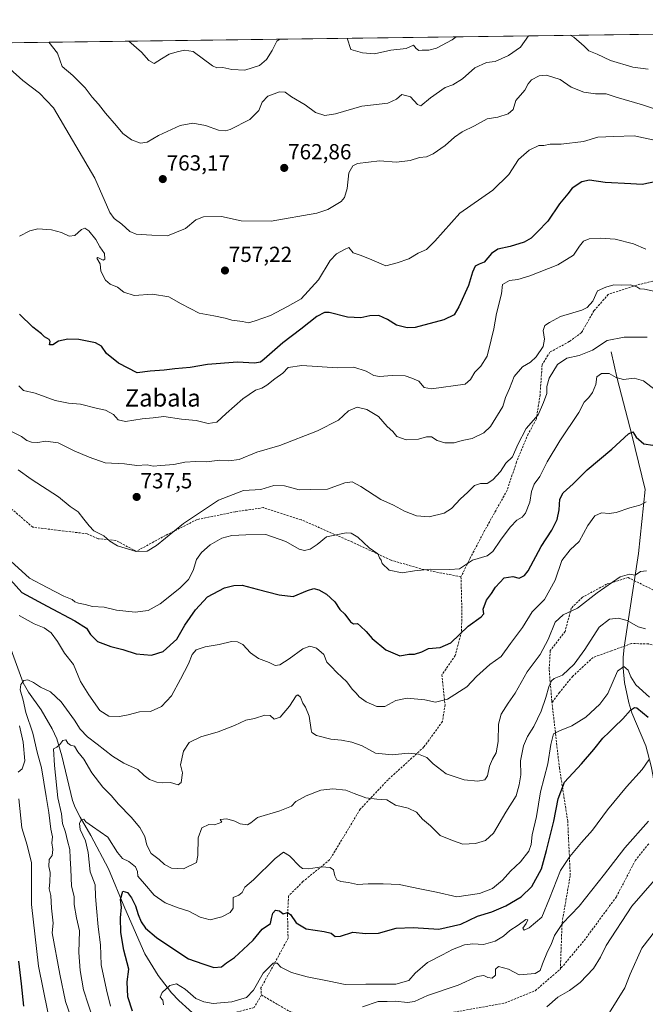
# Model space of a CAD drawing. Units: metres. Extents: x 590363 to 593804, y 4731336 to 4733695.
# Drawn here: x 592981 to 593269, y 4733242 to 4733695 of the extents above; entities that cross this region are included whole.
import ezdxf
from ezdxf.enums import TextEntityAlignment as Align

# ---------------------------------------------------------------- set-up
doc = ezdxf.new("R2010")
doc.units = ezdxf.units.M
doc.header["$MEASUREMENT"] = 0
doc.linetypes.add('TRAZOSX2', pattern=[1.5, 1, -0.5])
for name, color, linetype, lineweight in [('Carátula', 7, 'Continuous', 5), ('Comarca CxS', 133, 'Continuous', 0), ('Comunidad Autónoma CxS', 142, 'Continuous', 0), ('Corriente natural lineal', 142, 'Continuous', 13), ('Curva de nivel maestra', 36, 'Continuous', 30), ('Curva de nivel normal', 36, 'Continuous', 0), ('Matorral', 135, 'Continuous', 0), ('Matorral CxS', 135, 'Continuous', 0), ('Municipio CxS', 142, 'Continuous', 0), ('Provincia CxS', 1, 'Continuous', 0), ('Punto de cota en terreno', 7, 'Continuous', 0), ('Rótulo de punto de cota en terreno', 19, 'Continuous', 0), ('Senda', 19, 'TRAZOSX2', 0), ('Texto cartográfico', 19, 'Continuous', 0)]:
    doc.layers.add(name, color=color, linetype=linetype, lineweight=lineweight)
doc.styles.add('Arial', font='txt', dxfattribs={"height": 0.2})

# ---------------------------------------------------------------- blocks, each defined once
blk = doc.blocks.new('*U160')
at = {"layer": 'Matorral CxS', "color": 135, "linetype": 'Continuous', "lineweight": 0}
blk.add_polyline3d([(592646.47, 4733679.98, 847.42), (593366.08, 4733689.57, 778.65)], dxfattribs=at)
blk = doc.blocks.new('*U185')
at = {"layer": 'Curva de nivel normal', "color": 36, "linetype": 'Continuous', "lineweight": 0}
blk.add_polyline3d([(592968.78, 4733679.14, 760), (592982.44, 4733667.06, 760), (592990.16, 4733661.22, 760), (592996.58, 4733654.47, 760), (593015.59, 4733622.06, 760), (593022.47, 4733606.26, 760), (593024.45, 4733603.53, 760), (593028.02, 4733600.91, 760), (593031.65, 4733597.55, 760), (593034.62, 4733596.32, 760), (593041.85, 4733595.86, 760), (593049.02, 4733595.63, 760), (593057.35, 4733598.94, 760), (593062.02, 4733602.94, 760), (593065.65, 4733604.31, 760), (593073.88, 4733604.43, 760), (593082.98, 4733602.5, 760), (593096.67, 4733602.38, 760), (593117.67, 4733606.06, 760), (593122.83, 4733607.73, 760), (593128.95, 4733611.3, 760), (593130.46, 4733613.16, 760), (593131.71, 4733617.34, 760), (593132.44, 4733624.52, 760), (593134.28, 4733627.74, 760), (593136.34, 4733628.77, 760), (593146.51, 4733630.01, 760), (593154.34, 4733629.47, 760), (593160.68, 4733630.23, 760), (593164.92, 4733631.59, 760), (593168.11, 4733631.94, 760), (593171.16, 4733633.22, 760), (593176.79, 4733637.13, 760), (593181.02, 4733640.91, 760), (593184.62, 4733643.36, 760), (593190.28, 4733646.2, 760), (593196.07, 4733649.36, 760), (593201, 4733650.13, 760), (593205.74, 4733651.66, 760), (593208.04, 4733653.63, 760), (593209.17, 4733657.87, 760), (593213.35, 4733662.5, 760), (593214.89, 4733665.51, 760), (593216.46, 4733667.38, 760), (593219.92, 4733669.23, 760), (593223.32, 4733669.44, 760), (593229.65, 4733667.5, 760), (593234.72, 4733663.97, 760), (593240.51, 4733661.58, 760), (593245.88, 4733660.95, 760), (593250.73, 4733660.85, 760), (593255.42, 4733659.3, 760), (593267.52, 4733655.8, 760), (593289.37, 4733648.48, 760)], dxfattribs=at)
blk = doc.blocks.new('*U211')
at = {"layer": 'Curva de nivel normal', "color": 36, "linetype": 'Continuous', "lineweight": 0}
blk.add_polyline3d([(593324.08, 4733240.7, 680), (593319.63, 4733242.98, 680), (593312.97, 4733247.83, 680), (593308.56, 4733251.69, 680), (593306.19, 4733253.17, 680), (593304.95, 4733255.5, 680), (593302.1, 4733259.24, 680), (593299.48, 4733264.16, 680), (593296.84, 4733267.52, 680), (593293.87, 4733271.02, 680), (593287.56, 4733277.33, 680), (593285.16, 4733281.48, 680), (593284.32, 4733285.2, 680), (593283.06, 4733287.58, 680), (593281.82, 4733286.39, 680), (593280.31, 4733282.53, 680), (593276.48, 4733279.54, 680), (593273.42, 4733276.13, 680), (593267.18, 4733268, 680), (593261.79, 4733255.98, 680), (593259.34, 4733249.73, 680), (593252.28, 4733238.39, 680)], dxfattribs=at)
blk = doc.blocks.new('*U215')
at = {"layer": 'Curva de nivel normal', "color": 36, "linetype": 'Continuous', "lineweight": 0}
for points in [[(593215.02, 4733687.55, 765), (593211.42, 4733682.37, 765), (593205.79, 4733678.48, 765), (593199.71, 4733675.81, 765), (593195.69, 4733675.26, 765), (593190.32, 4733672.79, 765), (593184.66, 4733667.73, 765), (593180.33, 4733664.97, 765), (593176.66, 4733663.81, 765), (593170.03, 4733658.97, 765), (593165.55, 4733655.35, 765), (593163.97, 4733656, 765), (593160.83, 4733659.44, 765), (593156.83, 4733660.55, 765), (593154.34, 4733658.37, 765), (593150.33, 4733656.65, 765), (593138.33, 4733655.22, 765), (593126.24, 4733651.64, 765), (593121.39, 4733650.88, 765), (593117.12, 4733652.36, 765), (593112.32, 4733655.89, 765), (593106.01, 4733659.57, 765), (593103.11, 4733661.68, 765), (593100.52, 4733661.86, 765), (593095.2, 4733659.84, 765), (593092.56, 4733657.01, 765), (593091.01, 4733653.29, 765), (593086.85, 4733649.12, 765), (593077.83, 4733644.44, 765), (593075.66, 4733643.83, 765), (593072.41, 4733644.19, 765), (593066.44, 4733646.27, 765), (593060.69, 4733647.32, 765), (593054.88, 4733646.31, 765), (593044.9, 4733641.76, 765), (593039.66, 4733638.7, 765), (593036.6, 4733638.16, 765), (593032.46, 4733639.69, 765), (593028.41, 4733642.67, 765), (593025.51, 4733646.23, 765), (593020.44, 4733652.04, 765), (593017.26, 4733656.14, 765), (593014.36, 4733659.34, 765), (593011.09, 4733663.69, 765), (593005.41, 4733669.39, 765), (593000.52, 4733673.52, 765), (592998.49, 4733679.53, 765), (592994.46, 4733684.62, 765)], [(593270.08, 4733672.19, 765), (593263.06, 4733673.1, 765), (593252.83, 4733676.28, 765), (593246.57, 4733679.16, 765), (593242.88, 4733680.71, 765), (593240.71, 4733682.76, 765), (593235.85, 4733686.94, 765), (593234.16, 4733687.81, 765)]]:
    blk.add_polyline3d(points, dxfattribs=at)
blk = doc.blocks.new('*U223')
at = {"layer": 'Curva de nivel normal', "color": 36, "linetype": 'Continuous', "lineweight": 0}
for points in [[(593031.23, 4733685.11, 770), (593037.12, 4733680.05, 770), (593040.45, 4733676.2, 770), (593042.85, 4733674.89, 770), (593046.3, 4733676.91, 770), (593049.81, 4733679.16, 770), (593053.4, 4733680.27, 770), (593056.8, 4733681.02, 770), (593060.84, 4733680.37, 770), (593069.67, 4733673.76, 770), (593071.67, 4733672.9, 770), (593074.43, 4733672.94, 770), (593078.67, 4733672.04, 770), (593084.62, 4733671.76, 770), (593091.38, 4733673.9, 770), (593094.58, 4733676.72, 770), (593097.09, 4733680.85, 770), (593099.29, 4733685.12, 770), (593100.67, 4733686.03, 770)], [(593131.59, 4733686.44, 770), (593133.34, 4733681.33, 770), (593138.71, 4733679.71, 770), (593144.3, 4733679.28, 770), (593151.79, 4733680.89, 770), (593158.82, 4733681.67, 770), (593162.12, 4733683.22, 770), (593163.45, 4733681.73, 770), (593164.57, 4733680.82, 770), (593166.17, 4733680.93, 770), (593169.17, 4733680.98, 770), (593172.76, 4733681.86, 770), (593179.98, 4733685.67, 770), (593181.76, 4733687.11, 770)]]:
    blk.add_polyline3d(points, dxfattribs=at)
blk = doc.blocks.new('5PATER')
at = {"layer": 'Carátula', "linetype": 'Continuous', "lineweight": 5}
h = blk.add_hatch(color=250, dxfattribs=at)
edge = h.paths.add_edge_path()
edge.add_ellipse((0, 0.01), major_axis=(-1.33, -1.34), ratio=0.999422, start_angle=0, end_angle=360)

msp = doc.modelspace()

# ---------------------------------------------------------------- linework, layer by layer
at = {"layer": 'Comarca CxS', "color": 133, "linetype": 'Continuous', "lineweight": 0}
msp.add_polyline3d([(592297.03, 4733675.33, 925.26), (593772.5, 4733694.98, 768.43), (593803.86, 4731381.64, 554.5)], dxfattribs=at)
msp.add_polyline3d([(592297.03, 4733675.33, 925.26), (593772.5, 4733694.98, 768.43), (593803.86, 4731381.64, 554.5)], dxfattribs=at)
at = {"layer": 'Comunidad Autónoma CxS', "color": 142, "linetype": 'Continuous', "lineweight": 0}
msp.add_polyline3d([(590564.35, 4731338.47, 704.13), (590392.76, 4731336.18, 694.94), (590362.53, 4733649.56, 607.27), (593772.5, 4733694.98, 768.43), (593803.86, 4731381.64, 554.5), (593595.35, 4731378.86, 524.46), (590564.35, 4731338.47, 704.13)], close=True, dxfattribs=at)
msp.add_polyline3d([(590564.35, 4731338.47, 704.13), (590392.76, 4731336.18, 694.94), (590362.53, 4733649.56, 607.27), (593772.5, 4733694.98, 768.43), (593803.86, 4731381.64, 554.5), (593595.35, 4731378.86, 524.46), (590564.35, 4731338.47, 704.13)], close=True, dxfattribs=at)
at = {"layer": 'Corriente natural lineal', "color": 142, "linetype": 'Continuous', "lineweight": 13}
for points in [[(593253.07, 4733542.26, 732.76), (593255.89, 4733529.89, 729.72), (593262.63, 4733504.05, 724.77), (593268.68, 4733478.87, 720.77), (593265.64, 4733449.47, 715.96), (593259.03, 4733406.46, 707.3), (593258.6, 4733401.6, 706.2), (593258.66, 4733396.76, 705.01), (593259.27, 4733390.15, 703.23), (593261.15, 4733380.73, 700.77), (593262.56, 4733376.14, 699.3), (593268.96, 4733361.05, 696.27), (593271.49, 4733351.66, 694.14), (593272.42, 4733346.87, 693.56), (593274.51, 4733327.1, 689.43), (593275.57, 4733312.49, 687.44), (593276.59, 4733307.85, 686.67), (593278.07, 4733303.43, 684.01), (593279.13, 4733299.04, 682.51), (593282, 4733276.02, 679.16), (593285.09, 4733256.38, 676.44), (593286.33, 4733246.58, 674.39), (593286.47, 4733241.67, 673.32), (593285.8, 4733228.14, 671.13)], [(592972.72, 4733417.4, 717.94), (592982.67, 4733389.99, 714.6), (592985.02, 4733385.72, 714), (592990.91, 4733377.62, 711.87), (592995.97, 4733368.79, 711.43), (592998.06, 4733364.29, 710.18), (593000.39, 4733356.45, 709.57), (593005.32, 4733335.95, 707.23), (593006.56, 4733332.68, 706.22), (593008.82, 4733328.27, 705.5), (593013.77, 4733319.85, 704.33), (593021.87, 4733304.49, 701.91), (593029.44, 4733286.32, 699.24), (593038.57, 4733265.36, 697.96), (593044.79, 4733255.33, 696.5), (593050.9, 4733247.37, 693.98), (593054.23, 4733243.93, 693.43), (593068.42, 4733231.03, 690.16)]]:
    msp.add_polyline3d(points, dxfattribs=at)
at = {"layer": 'Curva de nivel maestra', "color": 36, "linetype": 'Continuous', "lineweight": 30}
for points in [[(593273.98, 4733620.6, 750), (593267.31, 4733619.24, 750), (593262.08, 4733619.5, 750), (593250.38, 4733620.07, 750), (593243.08, 4733621.12, 750), (593239.65, 4733620.42, 750), (593235.22, 4733617.57, 750), (593233.11, 4733614.93, 750), (593229.31, 4733610.25, 750), (593223.95, 4733602.25, 750), (593219.14, 4733597.43, 750), (593216.3, 4733594.56, 750), (593213.01, 4733592.66, 750), (593206.58, 4733590.73, 750), (593200.99, 4733589.46, 750), (593197.99, 4733587.38, 750), (593194.65, 4733583.4, 750), (593192.32, 4733582.6, 750), (593190.47, 4733581.62, 750), (593189.25, 4733578.82, 750), (593187.45, 4733572.72, 750), (593183.04, 4733562.95, 750), (593180.93, 4733559.28, 750), (593176.16, 4733556.94, 750), (593162.88, 4733553.47, 750), (593159.19, 4733553.33, 750), (593154.28, 4733554.54, 750), (593150.21, 4733557.14, 750), (593146.27, 4733558.92, 750), (593142.08, 4733558.77, 750), (593137.98, 4733557.89, 750), (593131.84, 4733558.19, 750), (593123.38, 4733560.38, 750), (593121.29, 4733560.38, 750), (593117.67, 4733558.55, 750), (593110.35, 4733552.66, 750), (593102.02, 4733546.43, 750), (593093.54, 4733538.79, 750), (593091.78, 4733537.5, 750), (593089.03, 4733536.95, 750), (593081.16, 4733537.42, 750), (593067.44, 4733536.35, 750), (593059.49, 4733535.06, 750), (593052.44, 4733534.4, 750), (593047.56, 4733533.76, 750), (593041, 4733533.34, 750), (593035.14, 4733532.63, 750), (593026.43, 4733536.94, 750), (593021, 4733541.39, 750), (593018.66, 4733544.9, 750), (593015.84, 4733546.41, 750), (593008.29, 4733547.86, 750), (593003.19, 4733548.12, 750), (592998.86, 4733547.2, 750), (592996.33, 4733545.48, 750), (592994.74, 4733545.45, 750), (592995.08, 4733547, 750), (592994.54, 4733547.94, 750), (592992.51, 4733549.08, 750), (592991.01, 4733550.58, 750), (592987.12, 4733553.58, 750), (592980.92, 4733559.58, 750)], [(592972.83, 4733441.74, 725), (592981.98, 4733431.56, 725), (592993.68, 4733425.32, 725), (593006.46, 4733418.57, 725), (593011.77, 4733415.08, 725), (593013.6, 4733412.18, 725), (593016.82, 4733409.08, 725), (593023.02, 4733406.68, 725), (593028.54, 4733405.36, 725), (593034.68, 4733403.36, 725), (593041.68, 4733402.73, 725), (593047.02, 4733404.45, 725), (593053.35, 4733410.06, 725), (593057.02, 4733416.58, 725), (593061.87, 4733423.56, 725), (593067.44, 4733429.62, 725), (593075.21, 4733433.68, 725), (593079.48, 4733434.83, 725), (593083.32, 4733434.9, 725), (593090.3, 4733433.14, 725), (593100.36, 4733430.54, 725), (593106.86, 4733429.7, 725), (593113.34, 4733432.4, 725), (593116.34, 4733433.37, 725), (593118.62, 4733432.72, 725), (593122.15, 4733430.7, 725), (593125.94, 4733427.23, 725), (593128.27, 4733423.77, 725), (593130.54, 4733421.57, 725), (593133.23, 4733418.05, 725), (593134.61, 4733417.1, 725), (593136.36, 4733417.25, 725), (593137.75, 4733416.04, 725), (593140.37, 4733413.65, 725), (593143.14, 4733410.43, 725), (593149.47, 4733405.13, 725), (593155.87, 4733402.38, 725), (593160, 4733403.16, 725), (593162.66, 4733403.22, 725), (593166, 4733404.23, 725), (593169.12, 4733405.78, 725), (593174.51, 4733406.19, 725), (593179.38, 4733408.42, 725), (593187.37, 4733416.11, 725), (593193.3, 4733420.3, 725), (593194.45, 4733421.72, 725), (593194.28, 4733423.86, 725), (593195.71, 4733428.08, 725), (593198.01, 4733431.15, 725), (593199.89, 4733433.95, 725), (593203.94, 4733438.24, 725), (593207.84, 4733438.84, 725), (593210.81, 4733438.1, 725), (593213.27, 4733439.38, 725), (593214.87, 4733441.48, 725), (593220.92, 4733452.72, 725), (593225.83, 4733460.14, 725), (593228.28, 4733465.12, 725), (593229.23, 4733469.6, 725), (593229.44, 4733474.54, 725), (593231.03, 4733477.36, 725), (593235.58, 4733481.54, 725), (593241.98, 4733488.03, 725), (593253.34, 4733497.43, 725), (593261.09, 4733504.58, 725), (593263.04, 4733505.49, 725), (593264.55, 4733503.03, 725), (593268.18, 4733499.97, 725), (593272.29, 4733499.37, 725)], [(593032.9, 4733239, 700), (593030.8, 4733245.66, 700), (593030.52, 4733252.52, 700), (593031.17, 4733258.31, 700), (593028.93, 4733267.1, 700), (593027.51, 4733275.14, 700), (593027.4, 4733281.86, 700), (593027.92, 4733286.87, 700), (593027.39, 4733290.35, 700), (593028.48, 4733294.15, 700), (593030.66, 4733293.63, 700), (593032.51, 4733291.14, 700), (593034.28, 4733287.41, 700), (593035.48, 4733283.43, 700), (593036.95, 4733280.07, 700), (593038.9, 4733277.19, 700), (593043.89, 4733272.85, 700), (593053.26, 4733266.56, 700), (593058.71, 4733263, 700), (593065.3, 4733260.81, 700), (593070.27, 4733259.05, 700), (593073.9, 4733259.39, 700), (593076.16, 4733261.28, 700), (593079.9, 4733263.64, 700), (593083.86, 4733267.31, 700), (593088.36, 4733271.66, 700), (593092.55, 4733276.7, 700), (593096.42, 4733279.36, 700), (593096.84, 4733281.63, 700), (593097.47, 4733284.1, 700), (593098.77, 4733285.41, 700), (593100.5, 4733285.14, 700), (593102.28, 4733283.8, 700), (593104.16, 4733284.35, 700), (593105.66, 4733283.52, 700), (593108.26, 4733279.56, 700), (593112.83, 4733276.8, 700), (593121.04, 4733275.68, 700), (593124.24, 4733274.87, 700), (593126.09, 4733273.4, 700), (593128.66, 4733273.46, 700), (593134.26, 4733275.4, 700), (593140.17, 4733274.75, 700), (593146.09, 4733274.93, 700), (593154.17, 4733277.15, 700), (593162.06, 4733277.5, 700), (593173.75, 4733276.76, 700), (593183.89, 4733278.97, 700), (593191.58, 4733282.72, 700), (593198.22, 4733284.71, 700), (593204.65, 4733287.37, 700), (593211.64, 4733291.55, 700), (593216.52, 4733296.32, 700), (593221.11, 4733304.38, 700), (593223.36, 4733312.9, 700), (593226.74, 4733326.3, 700), (593228.66, 4733336.71, 700), (593231.68, 4733344.28, 700), (593239.44, 4733352.7, 700), (593245.15, 4733359.29, 700), (593249.21, 4733364.62, 700), (593252.18, 4733367.29, 700), (593254.41, 4733369.62, 700), (593258.44, 4733373.41, 700), (593262.03, 4733377.46, 700), (593263.81, 4733378.63, 700), (593264.92, 4733378.46, 700), (593270.07, 4733374.2, 700)], [(592982.89, 4733241.3, 725), (592981.84, 4733251.5, 725), (592980.65, 4733261.99, 725)]]:
    msp.add_polyline3d(points, dxfattribs=at)
at = {"layer": 'Curva de nivel normal', "color": 36, "linetype": 'Continuous', "lineweight": 0}
for points in [[(592981, 4733595.46, 755), (592985.69, 4733597.94, 755), (592989.36, 4733598.83, 755), (592995.69, 4733598.29, 755), (593000.33, 4733597.07, 755), (593003.87, 4733595.43, 755), (593006.46, 4733595.75, 755), (593009.52, 4733598.55, 755), (593011.04, 4733599.13, 755), (593012.83, 4733597.8, 755), (593016.05, 4733593.82, 755), (593017.95, 4733590.5, 755), (593019.98, 4733587.38, 755), (593020.2, 4733584.78, 755), (593019.37, 4733584.43, 755), (593017.05, 4733585.62, 755), (593016.59, 4733585.23, 755), (593018.06, 4733582.76, 755), (593018.32, 4733579.37, 755), (593020.5, 4733575.18, 755), (593022.68, 4733573.38, 755), (593026.09, 4733571.92, 755), (593029, 4733569.71, 755), (593033.65, 4733568.21, 755), (593042.14, 4733568.8, 755), (593049.7, 4733567.54, 755), (593055.34, 4733564.29, 755), (593063.64, 4733560.08, 755), (593070.34, 4733558.78, 755), (593075.59, 4733557.67, 755), (593078.64, 4733556.77, 755), (593083.58, 4733556.16, 755), (593086.34, 4733555.61, 755), (593089.34, 4733556.52, 755), (593096.4, 4733558.98, 755), (593104.15, 4733563.04, 755), (593110.44, 4733566.65, 755), (593118.43, 4733575.32, 755), (593123.81, 4733584.2, 755), (593126.76, 4733587.32, 755), (593130.36, 4733589.26, 755), (593132.39, 4733590.25, 755), (593134.44, 4733587.69, 755), (593137.71, 4733586.63, 755), (593141.88, 4733585.01, 755), (593149.4, 4733581.85, 755), (593154.66, 4733583.13, 755), (593160, 4733585.04, 755), (593164.36, 4733587.56, 755), (593168.13, 4733589.26, 755), (593172.03, 4733593.19, 755), (593183.41, 4733606.06, 755), (593198.64, 4733616.62, 755), (593206.07, 4733623.84, 755), (593210.49, 4733630.64, 755), (593215.32, 4733634.96, 755), (593219.76, 4733637.07, 755), (593222.19, 4733637.17, 755), (593225.07, 4733637.66, 755), (593230.14, 4733637.73, 755), (593240.33, 4733638.92, 755), (593246.96, 4733640.89, 755), (593254.36, 4733641.29, 755), (593263.63, 4733641.56, 755), (593272.98, 4733639.58, 755)], [(593269.07, 4733589.5, 745), (593263.42, 4733591.93, 745), (593254.89, 4733594, 745), (593247.95, 4733594.57, 745), (593242.89, 4733594.12, 745), (593240.38, 4733593.07, 745), (593238.56, 4733590.79, 745), (593235.71, 4733586.64, 745), (593228.48, 4733582.18, 745), (593215.64, 4733577.12, 745), (593210.21, 4733575.49, 745), (593206.34, 4733575, 745), (593203.15, 4733573.16, 745), (593202.57, 4733568.92, 745), (593200.37, 4733559.91, 745), (593199.13, 4733552.8, 745), (593197.82, 4733547.78, 745), (593196.02, 4733540.27, 745), (593193.11, 4733535.62, 745), (593190.44, 4733532.93, 745), (593188.35, 4733529.53, 745), (593186, 4733527.3, 745), (593170.48, 4733525.17, 745), (593167, 4733525.83, 745), (593164.64, 4733528.73, 745), (593161.45, 4733530.14, 745), (593158.41, 4733531.12, 745), (593152.37, 4733531.39, 745), (593146.52, 4733530.84, 745), (593143.87, 4733531.34, 745), (593140.47, 4733533.33, 745), (593134.8, 4733535.17, 745), (593127.22, 4733534.85, 745), (593110.85, 4733535.93, 745), (593104.55, 4733535.02, 745), (593102.01, 4733532.43, 745), (593098.34, 4733529.79, 745), (593094.69, 4733526.92, 745), (593092.35, 4733525.54, 745), (593089.5, 4733524.62, 745), (593083.74, 4733520.62, 745), (593076.02, 4733513.94, 745), (593071.69, 4733509.88, 745), (593067.7, 4733509.32, 745), (593062.23, 4733510.6, 745), (593055.44, 4733511.3, 745), (593047.32, 4733512.56, 745), (593042.46, 4733511.82, 745), (593037.38, 4733511.44, 745), (593029.69, 4733510.12, 745), (593026.4, 4733510.91, 745), (593024.19, 4733513.41, 745), (593020.52, 4733515.45, 745), (593016.16, 4733516.37, 745), (593009, 4733518.11, 745), (593003.47, 4733518.57, 745), (592997.34, 4733519.81, 745), (592988.16, 4733523.22, 745), (592982.84, 4733524.47, 745), (592980.6, 4733526.55, 745)], [(592977.34, 4733505.55, 740), (592981.86, 4733503.3, 740), (592984.39, 4733501.52, 740), (592986.54, 4733500.65, 740), (592989.41, 4733500.54, 740), (592992.94, 4733501.14, 740), (592998.71, 4733500.32, 740), (593006.15, 4733496.76, 740), (593013.07, 4733493.83, 740), (593020.34, 4733491.19, 740), (593029.28, 4733490.64, 740), (593034.86, 4733489.96, 740), (593039.73, 4733490.24, 740), (593042.5, 4733489.62, 740), (593045.95, 4733490.02, 740), (593051.9, 4733490.46, 740), (593056.97, 4733491.51, 740), (593062.09, 4733491.86, 740), (593066.93, 4733491.65, 740), (593073.12, 4733492.38, 740), (593077.18, 4733492.1, 740), (593081.94, 4733492.77, 740), (593090.13, 4733496.15, 740), (593100.67, 4733499.19, 740), (593118.01, 4733505.94, 740), (593127.67, 4733510.86, 740), (593132.34, 4733515.09, 740), (593136.33, 4733516.81, 740), (593140.66, 4733515.72, 740), (593146, 4733512.46, 740), (593150.08, 4733507.95, 740), (593152.61, 4733505.6, 740), (593154.53, 4733503.35, 740), (593158.74, 4733501.73, 740), (593164.5, 4733502.12, 740), (593168.12, 4733503.14, 740), (593170.45, 4733503.06, 740), (593173.13, 4733501.47, 740), (593176.59, 4733500.45, 740), (593180.91, 4733500.42, 740), (593184.56, 4733501.42, 740), (593189.16, 4733502.35, 740), (593194.56, 4733505.02, 740), (593197.66, 4733507.83, 740), (593203.2, 4733517.15, 740), (593204.53, 4733521.2, 740), (593206.28, 4733525.33, 740), (593208.51, 4733530.95, 740), (593212.28, 4733535.32, 740), (593215.99, 4733537.53, 740), (593218.66, 4733539.91, 740), (593221.76, 4733544.64, 740), (593222.45, 4733548.04, 740), (593221.86, 4733552.01, 740), (593222.53, 4733554.33, 740), (593224.68, 4733555.68, 740), (593229.79, 4733558.41, 740), (593239.63, 4733561.46, 740), (593241.98, 4733562.66, 740), (593244.65, 4733565.58, 740), (593246.86, 4733570.32, 740), (593250.61, 4733571.9, 740), (593254.3, 4733572.99, 740), (593257.97, 4733572.93, 740), (593262.04, 4733572.98, 740), (593264.84, 4733572.12, 740), (593266.29, 4733571.24, 740), (593268.44, 4733571.08, 740), (593276.11, 4733569.38, 740)], [(593269.62, 4733548.95, 735), (593259.07, 4733549.04, 735), (593251.28, 4733547.41, 735), (593244.48, 4733542.98, 735), (593238.32, 4733540.54, 735), (593232.69, 4733539.38, 735), (593228.39, 4733536.33, 735), (593224.52, 4733530.1, 735), (593223.51, 4733526.28, 735), (593223.43, 4733523.1, 735), (593221.92, 4733518.93, 735), (593219.49, 4733513.26, 735), (593213.96, 4733506.94, 735), (593210.08, 4733499.6, 735), (593207.63, 4733493.97, 735), (593204.62, 4733491.06, 735), (593202.11, 4733487.23, 735), (593198.68, 4733483.32, 735), (593196.07, 4733481.62, 735), (593193.06, 4733481.67, 735), (593190.2, 4733480.7, 735), (593187.06, 4733477.6, 735), (593183.74, 4733474.6, 735), (593179.58, 4733470.11, 735), (593176.22, 4733468.05, 735), (593169.36, 4733466.3, 735), (593163.5, 4733466.77, 735), (593158.07, 4733469.01, 735), (593153.04, 4733471.65, 735), (593147.1, 4733474.37, 735), (593138.01, 4733480.28, 735), (593133.9, 4733482.49, 735), (593130.54, 4733481.94, 735), (593122.58, 4733479.08, 735), (593115.01, 4733478.87, 735), (593109.62, 4733478.82, 735), (593102.81, 4733480.57, 735), (593097.96, 4733480.71, 735), (593092.01, 4733478.84, 735), (593083.91, 4733478.52, 735), (593072.48, 4733473.97, 735), (593056.34, 4733463.27, 735), (593043.89, 4733453.13, 735), (593039.6, 4733450.5, 735), (593034.68, 4733450.46, 735), (593025.96, 4733452.99, 735), (593022.52, 4733455.18, 735), (593019.67, 4733457.67, 735), (593015.17, 4733459.95, 735), (593012.93, 4733462.25, 735), (593010.5, 4733465.22, 735), (593007.97, 4733468.6, 735), (593004.31, 4733471.16, 735), (592998.93, 4733475.51, 735), (592986.26, 4733483.59, 735), (592980.41, 4733488, 735)], [(593279.32, 4733520.15, 730), (593267.98, 4733528.88, 730), (593263.64, 4733530.09, 730), (593258.81, 4733529.5, 730), (593255.32, 4733530.47, 730), (593252.15, 4733532.22, 730), (593248.61, 4733532.31, 730), (593246.53, 4733530.8, 730), (593246.07, 4733527.22, 730), (593244.47, 4733523.45, 730), (593242.79, 4733521.22, 730), (593240.62, 4733519.15, 730), (593238.28, 4733514.28, 730), (593229.48, 4733501.36, 730), (593223.61, 4733491.57, 730), (593220.32, 4733484.94, 730), (593217.69, 4733481.3, 730), (593216.47, 4733478.06, 730), (593215.72, 4733473.14, 730), (593213.62, 4733468.09, 730), (593212.1, 4733466.2, 730), (593209.77, 4733464.79, 730), (593206.73, 4733461.76, 730), (593204.85, 4733459.15, 730), (593202.12, 4733455.66, 730), (593198.65, 4733450.45, 730), (593195.99, 4733448.33, 730), (593189.32, 4733446.36, 730), (593183.33, 4733442.47, 730), (593178.86, 4733442.14, 730), (593170.14, 4733442.31, 730), (593162.68, 4733441.55, 730), (593156.91, 4733440.62, 730), (593150.96, 4733441.88, 730), (593147.78, 4733444.83, 730), (593147.23, 4733446.37, 730), (593146.58, 4733447.47, 730), (593145.82, 4733449.28, 730), (593141.73, 4733452.04, 730), (593136.63, 4733457.05, 730), (593133.44, 4733458.76, 730), (593131.21, 4733458.91, 730), (593122.15, 4733457.13, 730), (593117.9, 4733453.65, 730), (593114.65, 4733451.53, 730), (593112.03, 4733450.87, 730), (593109.54, 4733451.51, 730), (593103.47, 4733454.99, 730), (593094.29, 4733458.27, 730), (593085.01, 4733458.03, 730), (593078.68, 4733457.73, 730), (593074.02, 4733456.46, 730), (593068.68, 4733453.53, 730), (593064.68, 4733450, 730), (593062.41, 4733446.7, 730), (593060.76, 4733441.61, 730), (593058.67, 4733437.51, 730), (593054.74, 4733433.48, 730), (593045.68, 4733426.27, 730), (593040.14, 4733423.21, 730), (593034.2, 4733422.42, 730), (593025.51, 4733423.43, 730), (593019.83, 4733424.75, 730), (593014.56, 4733425.14, 730), (593011.15, 4733426.07, 730), (593008.13, 4733426.69, 730), (593006.45, 4733427.28, 730), (593005.1, 4733428.34, 730), (593001.32, 4733429.91, 730), (592993.63, 4733433.88, 730), (592985.59, 4733438.18, 730), (592977.04, 4733445.93, 730)], [(593269.17, 4733473.2, 720), (593266.31, 4733471.77, 720), (593261.64, 4733470.52, 720), (593255.37, 4733468.37, 720), (593252.22, 4733467.84, 720), (593248.61, 4733468.22, 720), (593245.61, 4733466.82, 720), (593242.33, 4733462.37, 720), (593238.35, 4733455.06, 720), (593234.28, 4733451.24, 720), (593230.41, 4733446.33, 720), (593227.35, 4733437.28, 720), (593222.46, 4733428.28, 720), (593216.74, 4733422.61, 720), (593212.28, 4733415.38, 720), (593206.81, 4733408.02, 720), (593202.54, 4733402.06, 720), (593197.26, 4733398.46, 720), (593191.2, 4733392.92, 720), (593186.68, 4733388.19, 720), (593177.77, 4733382.47, 720), (593172.36, 4733381.11, 720), (593167.33, 4733382.18, 720), (593159.33, 4733383.01, 720), (593154, 4733381.8, 720), (593148.91, 4733379.18, 720), (593145.24, 4733379.14, 720), (593140.42, 4733381.28, 720), (593137.2, 4733383.62, 720), (593135.76, 4733385.3, 720), (593134, 4733387.15, 720), (593131.58, 4733390.44, 720), (593126.93, 4733394.77, 720), (593124.28, 4733397.56, 720), (593122.37, 4733399.53, 720), (593120.97, 4733403.08, 720), (593117.57, 4733405.94, 720), (593114.51, 4733406.88, 720), (593111.34, 4733405.65, 720), (593105.01, 4733401.07, 720), (593100.73, 4733398.31, 720), (593098.58, 4733397.97, 720), (593095.8, 4733399.42, 720), (593090.91, 4733401.19, 720), (593087.18, 4733403.8, 720), (593083.62, 4733407.55, 720), (593081.26, 4733408.81, 720), (593078.53, 4733408.95, 720), (593072.86, 4733407.58, 720), (593066.31, 4733406.6, 720), (593062.28, 4733405.22, 720), (593060.33, 4733402.96, 720), (593058.62, 4733398.71, 720), (593054.94, 4733391.62, 720), (593050.94, 4733383.97, 720), (593046.28, 4733379.15, 720), (593041.22, 4733376.76, 720), (593036.15, 4733376.7, 720), (593030.88, 4733375.27, 720), (593027.02, 4733374.56, 720), (593022, 4733374.73, 720), (593017.92, 4733377.34, 720), (593012.89, 4733384.49, 720), (593008.96, 4733390.58, 720), (593005.72, 4733398.36, 720), (593001.62, 4733403.62, 720), (592998.36, 4733408.93, 720), (592995.47, 4733412.96, 720), (592992.29, 4733415.25, 720), (592987.71, 4733417.13, 720), (592980.82, 4733421, 720)], [(593009.39, 4733222.68, 715), (593002.11, 4733243.4, 715), (592999.49, 4733255.94, 715), (592996.01, 4733274.96, 715), (592996.39, 4733279.46, 715), (592995.69, 4733286.34, 715), (592995.4, 4733292.22, 715), (592994.62, 4733295.23, 715), (592994.96, 4733298.42, 715), (592995.1, 4733302.72, 715), (592994.39, 4733305.53, 715), (592994.57, 4733308.77, 715), (592996.01, 4733310.62, 715), (592996.25, 4733313.35, 715), (592995.83, 4733316.42, 715), (592996.12, 4733319.16, 715), (592995.34, 4733322.67, 715), (592994.5, 4733330.43, 715), (592993.24, 4733337.66, 715), (592991.01, 4733350.96, 715), (592989.06, 4733358.18, 715), (592987.15, 4733366.85, 715), (592983.9, 4733376.28, 715), (592982.66, 4733382.03, 715), (592981.32, 4733386.72, 715), (592981.51, 4733389.29, 715), (592983, 4733391.01, 715), (592984.85, 4733391.33, 715), (592987.42, 4733390.12, 715), (592990.68, 4733387.99, 715), (592995.17, 4733385.86, 715), (593000.16, 4733381.24, 715), (593006.29, 4733372.78, 715), (593008.88, 4733368.7, 715), (593012.26, 4733365.2, 715), (593016.67, 4733361.86, 715), (593023.69, 4733356.28, 715), (593029, 4733353.06, 715), (593035.31, 4733350.08, 715), (593038.25, 4733347.32, 715), (593040.77, 4733345.54, 715), (593044.05, 4733344.36, 715), (593046.68, 4733344.02, 715), (593050.35, 4733344.14, 715), (593053.86, 4733343.01, 715), (593055.38, 4733344.17, 715), (593055.86, 4733348.63, 715), (593055.04, 4733352.3, 715), (593056.44, 4733358.53, 715), (593058.95, 4733362.58, 715), (593064.33, 4733365.18, 715), (593072.26, 4733367.4, 715), (593079.85, 4733370.38, 715), (593085.08, 4733372.82, 715), (593089.04, 4733373.65, 715), (593093.73, 4733375.06, 715), (593096.3, 4733374.94, 715), (593098.09, 4733373.36, 715), (593100.8, 4733374.17, 715), (593105.1, 4733379.28, 715), (593108.23, 4733384.07, 715), (593108.99, 4733384.42, 715), (593110.18, 4733383.43, 715), (593111.32, 4733380.68, 715), (593112.54, 4733378.82, 715), (593114.17, 4733374.69, 715), (593115.08, 4733368.39, 715), (593115.48, 4733367.11, 715), (593117.52, 4733365.71, 715), (593124.09, 4733364.12, 715), (593129.02, 4733363.63, 715), (593133.8, 4733362.78, 715), (593138.59, 4733360.97, 715), (593144.66, 4733357.67, 715), (593152.33, 4733356.94, 715), (593159.67, 4733357.63, 715), (593164.44, 4733357.17, 715), (593168.32, 4733355.58, 715), (593171.15, 4733352.67, 715), (593177.24, 4733348.18, 715), (593185.47, 4733345.33, 715), (593191.74, 4733344.79, 715), (593194.92, 4733345.41, 715), (593196.26, 4733347.3, 715), (593197.17, 4733351.66, 715), (593198.48, 4733354.93, 715), (593200.26, 4733357.75, 715), (593201.14, 4733363.08, 715), (593201.3, 4733370.94, 715), (593202.54, 4733375.58, 715), (593205.67, 4733380.62, 715), (593208.92, 4733385.21, 715), (593214.46, 4733395, 715), (593220.49, 4733403.04, 715), (593224.12, 4733409.95, 715), (593227.33, 4733417.93, 715), (593230.96, 4733421.2, 715), (593237.67, 4733424.26, 715), (593246.66, 4733431.42, 715), (593257.3, 4733438.69, 715), (593261.45, 4733440, 715), (593264.19, 4733439.46, 715), (593266.59, 4733441.14, 715), (593269.27, 4733441.58, 715)], [(593017.25, 4733227.69, 710), (593010.35, 4733248.78, 710), (593008.92, 4733257.77, 710), (593008.17, 4733265.98, 710), (593008.52, 4733275.98, 710), (593007.17, 4733281.89, 710), (593006.15, 4733287.99, 710), (593006.06, 4733291.68, 710), (593004.86, 4733296.41, 710), (593004.59, 4733304.32, 710), (593004.19, 4733309.32, 710), (593004.1, 4733313.38, 710), (593002.96, 4733317.33, 710), (593002.14, 4733321.34, 710), (593000.79, 4733325.34, 710), (593000.23, 4733329.82, 710), (592998.6, 4733337.04, 710), (592996.98, 4733351.92, 710), (592996.57, 4733359.7, 710), (592998.2, 4733360.4, 710), (592999.5, 4733361.56, 710), (593000.94, 4733363.51, 710), (593002.25, 4733363.78, 710), (593003.17, 4733362.25, 710), (593004.41, 4733361.34, 710), (593006.2, 4733360.8, 710), (593007.72, 4733358.31, 710), (593010.57, 4733354.83, 710), (593014.25, 4733348.65, 710), (593019.25, 4733342.03, 710), (593023.08, 4733338.14, 710), (593026.54, 4733334.14, 710), (593032.33, 4733328.28, 710), (593036.32, 4733323.48, 710), (593038.65, 4733319.32, 710), (593039.55, 4733315.3, 710), (593041.57, 4733311.51, 710), (593045.18, 4733308.67, 710), (593047.64, 4733306.47, 710), (593050.87, 4733304.78, 710), (593056.35, 4733304.49, 710), (593062.4, 4733307.32, 710), (593063.04, 4733310.52, 710), (593063.12, 4733318.66, 710), (593064.76, 4733323.31, 710), (593068.02, 4733324.91, 710), (593070.66, 4733324.76, 710), (593073.96, 4733325.84, 710), (593073.24, 4733327.09, 710), (593076.32, 4733327.4, 710), (593079.95, 4733326.32, 710), (593082.43, 4733325.1, 710), (593085.76, 4733324.73, 710), (593087.29, 4733325.62, 710), (593090.49, 4733328.12, 710), (593100.72, 4733331.16, 710), (593106.03, 4733333.32, 710), (593108.1, 4733335.4, 710), (593112.8, 4733337.98, 710), (593119.51, 4733340.57, 710), (593125.01, 4733341.3, 710), (593131.05, 4733340.65, 710), (593134.92, 4733339.03, 710), (593140.18, 4733337.11, 710), (593145.38, 4733336.53, 710), (593149.98, 4733336.22, 710), (593153.86, 4733333.79, 710), (593159.7, 4733332.43, 710), (593163.58, 4733330.44, 710), (593166.34, 4733327.32, 710), (593169.93, 4733324.24, 710), (593174.42, 4733319.72, 710), (593180.16, 4733317.45, 710), (593184.84, 4733315.74, 710), (593190.7, 4733316.13, 710), (593195.22, 4733317.42, 710), (593198.92, 4733320.93, 710), (593204.61, 4733330.45, 710), (593209.45, 4733337.95, 710), (593210.8, 4733343.13, 710), (593211.48, 4733347.74, 710), (593211.42, 4733354.15, 710), (593212.77, 4733361.08, 710), (593214.54, 4733365.38, 710), (593217.46, 4733369.96, 710), (593220.85, 4733376.96, 710), (593223.08, 4733383.19, 710), (593224.39, 4733388.21, 710), (593225.63, 4733390.96, 710), (593226.9, 4733391.93, 710), (593230.65, 4733393.49, 710), (593235.99, 4733398.52, 710), (593240.98, 4733405.28, 710), (593247.64, 4733415.62, 710), (593252.31, 4733419.28, 710), (593256.29, 4733419.78, 710), (593260.5, 4733418.59, 710), (593265.51, 4733415.82, 710), (593268.87, 4733414.84, 710)], [(593270.68, 4733383.4, 705), (593264.39, 4733389.11, 705), (593262.14, 4733392.79, 705), (593260.88, 4733395.86, 705), (593258.94, 4733397.46, 705), (593256.06, 4733395.29, 705), (593251.48, 4733385.03, 705), (593247.93, 4733380.17, 705), (593241.47, 4733374.13, 705), (593234.99, 4733370.27, 705), (593229.31, 4733367.97, 705), (593226.49, 4733366.55, 705), (593225.31, 4733361.64, 705), (593224, 4733352.7, 705), (593220.6, 4733339.84, 705), (593218.78, 4733328.52, 705), (593216.71, 4733320.1, 705), (593216.31, 4733315.63, 705), (593215.24, 4733312.63, 705), (593211.45, 4733307.66, 705), (593206.75, 4733303.42, 705), (593203.16, 4733299.26, 705), (593198.46, 4733295.36, 705), (593192.59, 4733293.11, 705), (593182.08, 4733291.63, 705), (593172.8, 4733293.78, 705), (593165.14, 4733295.28, 705), (593155.62, 4733297.26, 705), (593148.21, 4733297.52, 705), (593141.35, 4733297.58, 705), (593136.42, 4733297.23, 705), (593132.34, 4733298.11, 705), (593128.74, 4733298.63, 705), (593126.85, 4733299.44, 705), (593125.98, 4733301.21, 705), (593125.41, 4733304.01, 705), (593123.88, 4733305.14, 705), (593119.81, 4733305.34, 705), (593113.89, 4733304.41, 705), (593111.16, 4733304.59, 705), (593109.85, 4733305.46, 705), (593105.16, 4733310.48, 705), (593102.4, 4733312.12, 705), (593098.5, 4733309.16, 705), (593088.62, 4733299.47, 705), (593084.57, 4733295.95, 705), (593083.35, 4733293.62, 705), (593081.84, 4733292.31, 705), (593079.21, 4733291.27, 705), (593079.3, 4733288.66, 705), (593079.23, 4733286.38, 705), (593077.86, 4733284.42, 705), (593074.02, 4733282.35, 705), (593068.68, 4733281.01, 705), (593064.04, 4733282.21, 705), (593058.78, 4733284.99, 705), (593053.94, 4733286.53, 705), (593048, 4733288.78, 705), (593042.86, 4733292.27, 705), (593038.47, 4733297.49, 705), (593035.37, 4733301.08, 705), (593035.19, 4733303.3, 705), (593034.33, 4733305.43, 705), (593031.23, 4733307.76, 705), (593028.29, 4733309.13, 705), (593025.98, 4733311.94, 705), (593021.54, 4733319.06, 705), (593014.53, 4733323.89, 705), (593011.43, 4733326.03, 705), (593010.48, 4733327.27, 705), (593009.35, 4733327.01, 705), (593008.51, 4733325.3, 705), (593008.93, 4733322.54, 705), (593011.35, 4733317.27, 705), (593012.46, 4733311.97, 705), (593013.48, 4733303.02, 705), (593015.82, 4733297.07, 705), (593015.84, 4733291.66, 705), (593016.34, 4733286.36, 705), (593017.09, 4733277.72, 705), (593018.23, 4733269.56, 705), (593018.44, 4733260.37, 705), (593021.01, 4733248.74, 705), (593022.88, 4733241.34, 705)], [(592981.01, 4733370.24, 720), (592982.64, 4733362.71, 720), (592983.48, 4733354.16, 720), (592982.25, 4733350.44, 720), (592980.39, 4733348.98, 720)], [(593047.21, 4733241.85, 695), (593046.9, 4733244.05, 695), (593045.69, 4733245.45, 695), (593046.52, 4733247.64, 695), (593050.03, 4733250.76, 695), (593053.16, 4733251.6, 695), (593057.14, 4733249.04, 695), (593062.11, 4733244.87, 695), (593065.68, 4733243.23, 695), (593070.01, 4733242.56, 695), (593078.62, 4733243.21, 695), (593085.42, 4733245.28, 695), (593088.61, 4733248.64, 695), (593093.07, 4733256.41, 695), (593097.63, 4733261.06, 695), (593099.41, 4733261.07, 695), (593101.1, 4733259.18, 695), (593105.99, 4733256.84, 695), (593113.25, 4733254.73, 695), (593123.34, 4733252.79, 695), (593130.73, 4733251.26, 695), (593140.24, 4733251.4, 695), (593154.06, 4733251.38, 695), (593160, 4733253.12, 695), (593163, 4733256.46, 695), (593168.66, 4733261.44, 695), (593175.54, 4733264.85, 695), (593180.18, 4733267.36, 695), (593185.67, 4733269.52, 695), (593189.5, 4733269.89, 695), (593194.42, 4733269.63, 695), (593199.77, 4733271.18, 695), (593203.51, 4733273.43, 695), (593206.54, 4733276.04, 695), (593210.32, 4733278.48, 695), (593213.76, 4733281.08, 695), (593214.75, 4733281.05, 695), (593214.03, 4733279.25, 695), (593212.52, 4733277.17, 695), (593213.06, 4733276.24, 695), (593215.44, 4733277.31, 695), (593221.25, 4733282.29, 695), (593224.69, 4733290.84, 695), (593229.82, 4733303.64, 695), (593234.15, 4733310.05, 695), (593239.39, 4733316.63, 695), (593244.55, 4733322.3, 695), (593251.46, 4733331.53, 695), (593260.1, 4733342.1, 695), (593267.31, 4733350.11, 695), (593270.4, 4733354.57, 695)], [(592980.57, 4733336.68, 720), (592981.97, 4733323.27, 720), (592984.47, 4733315.41, 720), (592986.49, 4733307.16, 720), (592986.45, 4733298.64, 720), (592986.53, 4733287.98, 720), (592989.65, 4733259.74, 720), (592994.06, 4733238.53, 720)], [(593138.66, 4733241.04, 690), (593145.98, 4733243.42, 690), (593150.02, 4733243.42, 690), (593153.7, 4733243.57, 690), (593159.43, 4733242.91, 690), (593162.66, 4733243.5, 690), (593168.66, 4733246.27, 690), (593182.66, 4733250.92, 690), (593191.39, 4733254.88, 690), (593194.58, 4733255.45, 690), (593196.38, 4733254.42, 690), (593198.34, 4733254.16, 690), (593199.96, 4733255.61, 690), (593199.86, 4733258.28, 690), (593201.2, 4733259.58, 690), (593205.88, 4733258.31, 690), (593210.74, 4733255.65, 690), (593218.06, 4733256.34, 690), (593220.5, 4733257.64, 690), (593221.48, 4733260.8, 690), (593223.77, 4733266.43, 690), (593225.42, 4733269.69, 690), (593226.99, 4733273.84, 690), (593230.68, 4733279.36, 690), (593238.4, 4733287.31, 690), (593250.06, 4733301.97, 690), (593259.33, 4733314.14, 690), (593270.28, 4733326.37, 690)], [(593223.42, 4733241.04, 685), (593228.54, 4733245.37, 685), (593233.99, 4733248.45, 685), (593238.89, 4733252.14, 685), (593244.92, 4733258.68, 685), (593248.21, 4733263.78, 685), (593250.84, 4733269.16, 685), (593262.53, 4733287.31, 685), (593277.17, 4733304.03, 685)]]:
    msp.add_polyline3d(points, dxfattribs=at)
at = {"layer": 'Matorral', "color": 135, "linetype": 'Continuous', "lineweight": 0}
msp.add_polyline3d([(592646.47, 4733679.98, 847.42), (592682.26, 4733680.46, 829.27), (592683.45, 4733680.47, 829.1), (592684.65, 4733680.49, 828.94), (592835.97, 4733682.51, 807.74), (592837.23, 4733682.52, 807.51), (592838.49, 4733682.54, 807.28), (592953.24, 4733684.07, 758.01), (593366.08, 4733689.57, 778.65)], dxfattribs=at)
at = {"layer": 'Municipio CxS', "color": 142, "linetype": 'Continuous', "lineweight": 0}
msp.add_polyline3d([(592297.03, 4733675.33, 925.26), (593772.5, 4733694.98, 768.43), (593803.86, 4731381.64, 554.5)], dxfattribs=at)
msp.add_polyline3d([(592297.03, 4733675.33, 925.26), (593772.5, 4733694.98, 768.43), (593803.86, 4731381.64, 554.5)], dxfattribs=at)
at = {"layer": 'Provincia CxS', "color": 1, "linetype": 'Continuous', "lineweight": 0}
msp.add_polyline3d([(590564.35, 4731338.47, 704.13), (590392.76, 4731336.18, 694.94), (590362.53, 4733649.56, 607.27), (592297.03, 4733675.33, 925.26), (593772.5, 4733694.98, 768.43), (593803.86, 4731381.64, 554.5), (590564.35, 4731338.47, 704.13)], close=True, dxfattribs=at)
msp.add_polyline3d([(590564.35, 4731338.47, 704.13), (590392.76, 4731336.18, 694.94), (590362.53, 4733649.56, 607.27), (592297.03, 4733675.33, 925.26), (593772.5, 4733694.98, 768.43), (593803.86, 4731381.64, 554.5), (590564.35, 4731338.47, 704.13)], close=True, dxfattribs=at)
at = {"layer": 'Senda', "color": 19, "linetype": 'TRAZOSX2', "lineweight": 0}
for points in [[(593288.22, 4733578.6, 742.94), (593266.26, 4733573.28, 740.08), (593251.78, 4733568.63, 738.95), (593245.17, 4733561.11, 738.63), (593239.5, 4733551.14, 737.62), (593233.84, 4733546.93, 737.59), (593224.87, 4733542.06, 737.1), (593221.33, 4733536.31, 737.31), (593220.37, 4733522.44, 736.03), (593218.71, 4733511.36, 734.63), (593214.94, 4733504.5, 734.28), (593209.51, 4733491.44, 734.08), (593205.26, 4733478.6, 732.97), (593194.87, 4733460, 732), (593188.26, 4733447.38, 730.4), (593184.01, 4733438.74, 728.98)], [(593184.01, 4733438.74, 728.98), (593166.96, 4733442.07, 730.06), (593151.89, 4733446.35, 730.32), (593134.13, 4733454.68, 729.31), (593110.45, 4733465.03, 732.32), (593093.23, 4733470.58, 732.86), (593080.13, 4733468.64, 733.83), (593062.64, 4733465.11, 734.51), (593048.1, 4733457.79, 734.97), (593034.65, 4733450.47, 734.94), (593025.23, 4733455.52, 735.15), (593017.16, 4733456.28, 734.46), (593012.04, 4733458.55, 734), (592999.4, 4733460.06, 733.03), (592987.02, 4733461.58, 732.68), (592977.13, 4733470.12, 732.64)], [(593184.01, 4733438.74, 728.98), (593184.45, 4733422.27, 726.57), (593184.22, 4733413.42, 724.9), (593181.39, 4733402.57, 723.43), (593175.25, 4733393.71, 721.84), (593176.66, 4733379.98, 719.6), (593175.48, 4733372.23, 718.29), (593166.99, 4733360.5, 715.59), (593150.46, 4733345.44, 711.53), (593137.71, 4733331.94, 709.2), (593123.6, 4733308.58, 705.62), (593111.32, 4733298.62, 702.47), (593104.71, 4733291.97, 701.23), (593104.24, 4733283.34, 699.72), (593104.47, 4733272.49, 697.09), (593096.68, 4733258.1, 694.31), (593091.96, 4733249.68, 693.55), (593092.23, 4733246.45, 693.2)], [(593414.68, 4733433.89, 718.44), (593407.68, 4733432, 719.12), (593398.23, 4733427.79, 719.41), (593380.53, 4733413.18, 718.44), (593371.8, 4733408.97, 718.97), (593362.12, 4733409.19, 719.59), (593334.26, 4733409.86, 719.36), (593310.42, 4733413.4, 717.36), (593291.06, 4733425.8, 715.62), (593273.83, 4733432, 713.63), (593260.85, 4733438.42, 714.31), (593251.01, 4733435.36, 714.76), (593239.92, 4733429.38, 715.22), (593234.72, 4733424.29, 715.12), (593231.89, 4733413.66, 713.46), (593225.04, 4733404.8, 713.97), (593224.57, 4733395.95, 711.32), (593225.75, 4733382, 708.49), (593225.88, 4733380.86, 708.17)], [(593414.68, 4733433.89, 718.44), (593409.99, 4733426.42, 717.79), (593398.34, 4733415.01, 716.84), (593381.09, 4733402.1, 715.93), (593361.27, 4733391.7, 714.2), (593340.3, 4733383.52, 713.28), (593328.25, 4733380.54, 712.61), (593316.4, 4733383.18, 711.67), (593301.09, 4733392.24, 710.95), (593284.89, 4733403.82, 710.51), (593270.29, 4733407.87, 708.55), (593262.5, 4733408.09, 707.78), (593253.29, 4733404.77, 707.28), (593244.79, 4733401.67, 708.42), (593235.4, 4733393.07, 709.06), (593229.26, 4733385.54, 708.6), (593225.88, 4733380.86, 708.17)], [(593229.74, 4733258.39, 687.9), (593230.5, 4733279.61, 690.11), (593234.28, 4733301.53, 692.86), (593233.1, 4733326.33, 696.91), (593229.29, 4733350.78, 701.72), (593225.88, 4733380.86, 708.17)], [(593270.35, 4733315.95, 688.37), (593264.21, 4733308.42, 688.16), (593255.48, 4733291.6, 687.4), (593241.31, 4733272.33, 687.35), (593229.74, 4733258.39, 687.9)], [(593092.23, 4733246.45, 693.2), (593104.98, 4733238.93, 691.35), (593136.14, 4733231.84, 689), (593152.19, 4733230.95, 687.02), (593165.89, 4733234.27, 687.01), (593179.11, 4733238.26, 687.1), (593204.13, 4733242.69, 687.9), (593218.18, 4733248.42, 687.97), (593229.74, 4733258.39, 687.9)], [(593092.23, 4733246.45, 693.2), (593088.93, 4733240.7, 692.92), (593079.72, 4733238.26, 691.3), (593076.18, 4733236.49, 690.67), (593073.82, 4733233.39, 689.99), (593073.82, 4733229.75, 689.78)]]:
    msp.add_polyline3d(points, dxfattribs=at)

# ---------------------------------------------------------------- block references
at = {"layer": 'Curva de nivel normal', "color": 36, "linetype": 'Continuous', "lineweight": 0}
for name in ['*U223', '*U215', '*U185', '*U211']:
    msp.add_blockref(name, (0, 0), dxfattribs=at)
at = {"layer": 'Matorral CxS', "color": 135, "linetype": 'Continuous', "lineweight": 0}
msp.add_blockref('*U160', (0, 0), dxfattribs=at)
at = {"layer": 'Punto de cota en terreno', "linetype": 'Continuous', "lineweight": 0}
for p in [(593102.71, 4733626.81, 762.86), (593046.86, 4733621.67, 763.17), (593075.44, 4733579.62, 757.22), (593034.83, 4733475.48, 737.5)]:
    msp.add_blockref('5PATER', p, dxfattribs=at)

# ---------------------------------------------------------------- texts
at = {"layer": 'Rótulo de punto de cota en terreno', "color": 19, "linetype": 'Continuous', "lineweight": 0, "style": 'Arial'}
for s, p in [('762,86', (593104.47, 4733628.57)), ('763,17', (593048.62, 4733623.43)), ('757,22', (593077.2, 4733581.38)), ('737,5', (593036.59, 4733477.24))]:
    msp.add_text(s, height=7, dxfattribs=at).set_placement(p, align=Align.BOTTOM_LEFT)
at = {"layer": 'Texto cartográfico', "color": 19, "linetype": 'Continuous', "lineweight": 0, "style": 'Arial'}
msp.add_text('Zabala', height=8, dxfattribs=at).set_placement((593046.84, 4733521.05), align=Align.MIDDLE_CENTER)

doc.saveas('drawing.dxf')
